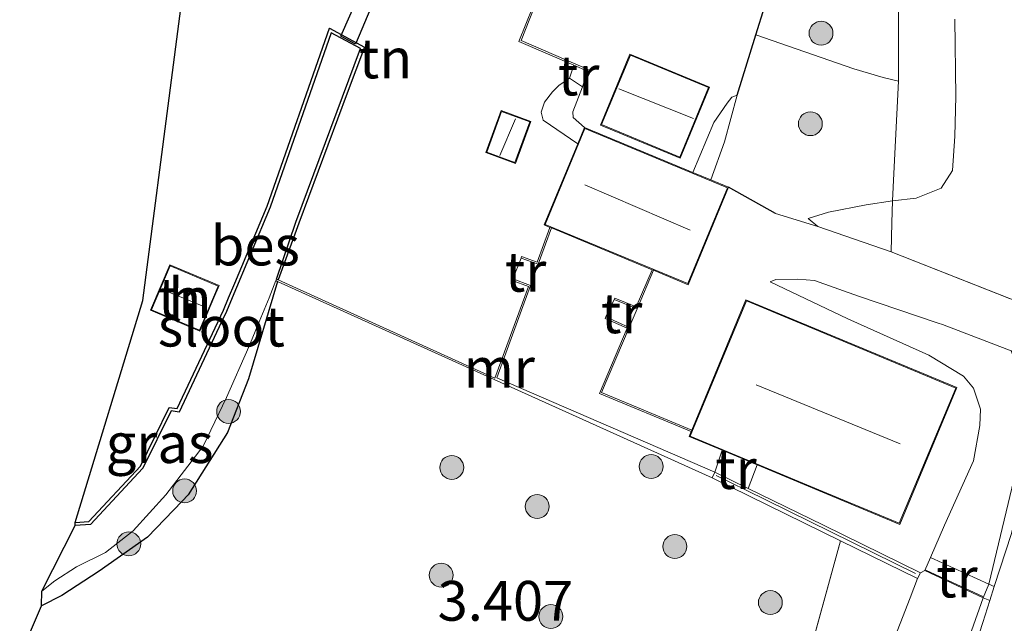
# Model space of a CAD drawing. Units: metres. Extents: x 140000 to 150010, y 424998 to 431250.
# Drawn here: x 143127 to 143189, y 425107 to 425145 of the extents above; entities that cross this region are included whole.
import ezdxf
from ezdxf.enums import TextEntityAlignment as Align

# ---------------------------------------------------------------- set-up
doc = ezdxf.new("R2010")
doc.units = ezdxf.units.M
doc.linetypes.add('IE-TERREINAFSCHEIDING', pattern=[10, 8, -2])
doc.layers.get('0').update_dxf_attribs({"lineweight": 25})
for name, color, linetype, lineweight in [('B-ME-GR-BOOM-S-B1', 93, 'Continuous', 18), ('B-ME-GW-HOOGTEPUNT-S-B1', 10, 'Continuous', 25), ('B-ME-GW-INSTEEKWATERGANG-L-B1', 10, 'Continuous', 25), ('B-ME-GW-KRUINLIJN-L-B1', 93, 'Continuous', 18), ('B-ME-GW-TEENLIJN-L-B1', 93, 'Continuous', 18), ('B-ME-IE-GRASLAND-GV-B6', 93, 'Continuous', 18), ('B-ME-IE-GRONDWERKLIJN-GROND_INGERICHT-GV-B6', 253, 'Continuous', 18), ('B-ME-IE-TERREINAFSCHEIDING-DOORGANG-L-B1', 8, 'IE-TERREINAFSCHEIDING-KUNSTMATIG-OPEN', 18), ('B-ME-IE-TERREINAFSCHEIDING-HAAGRASTER-L-B1', 10, 'Continuous', 25), ('B-ME-IE-TERREINAFSCHEIDING-RASTERHEKWERK-L-B1', 8, 'IE-TERREINAFSCHEIDING', 18), ('B-ME-KG-KADASTRAAL-DAKRAND-L-B1', 13, 'Continuous', 18), ('B-ME-KG-KADASTRAAL-NOKLIJN-L-B1', 13, 'Continuous', 18), ('B-ME-KG-KADASTRAAL-OPNAMEDTMGRENS-L-B1', 10, 'Continuous', 25), ('B-ME-KW-DUIKER-GV-B6', 10, 'Continuous', 25), ('B-ME-MW-MUUR-GV-B6', 8, 'IE-TERREINAFSCHEIDING-KUNSTMATIG', 18), ('B-ME-MW-MUUR-L-B1', 8, 'IE-TERREINAFSCHEIDING-KUNSTMATIG', 18), ('B-ME-OB-BESCHOEIING-GV-B6', 10, 'Continuous', 25), ('B-ME-OG-BEBOUWING-GV-B6', 173, 'Continuous', 18), ('B-ME-OG-WATER-GV-B6', 153, 'Continuous', 18), ('B-ME-VH-VERH_SOORT-BETON-OVERIG-GV-B6', 8, 'IE-TERREINAFSCHEIDING-NATUURLIJK-HOUTWAL', 18), ('B-ME-VH-VERH_SOORT-BITUMEN-GV-B6', 8, 'IE-TERREINAFSCHEIDING-NATUURLIJK-HOUTWAL', 18)]:
    doc.layers.add(name, color=color, linetype=linetype, lineweight=lineweight)
doc.styles.add('NLCS-ISO', font='NLCS-ISO.TTF')
doc.linetypes.add('IE-TERREINAFSCHEIDING-KUNSTMATIG', pattern='A,4,[82,NLCS.SHX,S=0.75,R=90,X=0,Y=0],4,-2', length=10)
doc.linetypes.add('IE-TERREINAFSCHEIDING-KUNSTMATIG-OPEN', pattern='A,7,-1.5,[67,NLCS.SHX,S=0.75,R=0,X=0,Y=0],-1.5', length=10)
doc.linetypes.add('IE-TERREINAFSCHEIDING-NATUURLIJK-HOUTWAL', pattern='A,7,-1.5,[67,NLCS.SHX,S=0.75,R=45,X=0,Y=0],-1.5,7,-1.5,[70,NLCS.SHX,S=0.75,R=0,X=0,Y=0],-1.5', length=20)

# ---------------------------------------------------------------- blocks, each defined once
blk = doc.blocks.new('boom')
blk.add_hatch(color=256).paths.add_polyline_path([(-0.75, 0, 1), (0.75, 0, 1)])
blk.add_circle((0, 0), 0.75)

msp = doc.modelspace()

# ---------------------------------------------------------------- linework, layer by layer
at = {"layer": 'B-ME-GW-INSTEEKWATERGANG-L-B1'}
msp.add_polyline3d([(143143.294, 425128.23, 2.803), (143141.466, 425122.096, 2.581), (143140.139, 425118.74, 2.602), (143137.668, 425114.824, 2.581), (143137.291, 425114.428, 2.585), (143135.126, 425112.151, 2.611), (143132.088, 425110.033, 2.628), (143129.741, 425108.501, 2.623), (143128.466, 425107.855, 2.589)], dxfattribs=at)
at = {"layer": 'B-ME-GW-KRUINLIJN-L-B1'}
msp.add_line((143176.624, 425132.168, 5.718), (143177.237, 425131.665, 5.863), dxfattribs=at)
for points in [[(143162.439, 425140.453, 4.104), (143161.85, 425138.871, 3.99), (143161.86, 425138.523, 3.984), (143162.571, 425137.892, 4.037)], [(143170.516, 425134.598, 4.789), (143171.365, 425136.996, 4.701), (143172.157, 425139.922, 4.411)], [(143187.976, 425109.2, 8.235), (143190.034, 425117.777, 8.474), (143190.346, 425120.339, 8.508), (143190.256, 425121.556, 8.531), (143189.38, 425123.862, 8.582), (143185.061, 425125.509, 7.71), (143184.798, 425125.598, 7.655), (143179.779, 425127.298, 6.612), (143177.022, 425128.293, 5.918), (143175.978, 425128.373, 5.688), (143174.596, 425128.338, 5.489), (143174.227, 425128.2, 5.422)], [(143187.625, 425108.359, 8.175), (143182.84, 425094.848, 8.185), (143179.518, 425085.016, 8.194), (143178.154, 425085.345, 8.262), (143172.451, 425087.205, 6.945), (143171.8, 425087.418, 6.795), (143165.522, 425090.191, 6.168), (143162.089, 425092.054, 5.518), (143161.487, 425093.073, 5.423), (143160.97, 425094.553, 4.828)]]:
    msp.add_polyline3d(points, dxfattribs=at)
at = {"layer": 'B-ME-GW-TEENLIJN-L-B1'}
msp.add_line((143183.948, 425110.057, 5.894), (143183.671, 425109.918, 5.931), dxfattribs=at)
for points in [[(143185.841, 425144.693, 5.752), (143185.908, 425139.833, 5.777), (143185.841, 425137.351, 5.773), (143185.688, 425135.195, 5.752), (143184.982, 425134.072, 5.705), (143183.411, 425133.455, 5.603), (143181.914, 425133.291, 5.573), (143180.258, 425133.028, 5.714), (143177.89, 425132.581, 5.807), (143176.624, 425132.168, 5.718)], [(143161.64, 425140.985, 3.677), (143160.953, 425140.525, 3.572), (143160.564, 425140.14, 3.532), (143160.059, 425139.494, 3.478), (143159.845, 425138.865, 3.429), (143159.977, 425138.356, 3.4), (143162.15, 425136.876, 3.311)], [(143172.157, 425139.922, 4.411), (143171.838, 425139.794, 4.33), (143171.529, 425139.427, 4.296), (143170.693, 425138.208, 4.259), (143169.375, 425135.071, 4.252)], [(143174.227, 425128.2, 5.422), (143179.12, 425125.885, 5.552), (143184.213, 425123.583, 5.812), (143186.387, 425122.281, 5.973), (143187.006, 425121.511, 6.063), (143187.448, 425120.207, 6.114), (143187.406, 425119.174, 6.114), (143187.008, 425116.956, 6.109), (143185.184, 425112.921, 5.926), (143184.315, 425110.892, 5.925)], [(143183.495, 425109.559, 5.888), (143183.022, 425108.354, 5.739), (143181.772, 425105.116, 5.577), (143180.577, 425101.176, 5.646), (143180.44, 425100.725, 5.654), (143178.64, 425094.77, 5.803), (143177.911, 425091.371, 5.858), (143177.031, 425089.079, 6.127)]]:
    msp.add_polyline3d(points, dxfattribs=at)
at = {"layer": 'B-ME-IE-GRASLAND-GV-B6'}
for points in [[(143181.914, 425133.291, 5.573), (143181.999, 425135.004, 5.527), (143182.288, 425140.8, 5.171), (143182.29, 425149.15, 4.979), (143181.696, 425157.266, 4.972), (143181.335, 425163.409, 4.82), (143181.334, 425170.236, 5.02), (143181.092, 425177.109, 4.535), (143181.382, 425184.862, 4.369), (143181.579, 425193.392, 4.42), (143182.176, 425202.624, 4.117), (143183.32, 425212.87, 3.832), (143184.918, 425223.427, 3.639), (143185.086, 425224.539, 3.619), (143186.143, 425235.706, 3.551), (143186.653, 425245.965, 3.577), (143186.918, 425256.923, 3.773), (143186.942, 425264.494, 4.245), (143186.865, 425270.576, 4.015), (143187.068, 425280.204, 4.139)], [(143191.688, 425156.085, 9.221), (143191.712, 425135.669, 8.975), (143191.039, 425129.165, 8.75), (143189.918, 425126.899, 8.645), (143181.84, 425130.09, 6.876), (143181.882, 425131.906, 6.137), (143181.914, 425133.291, 5.573), (143183.411, 425133.455, 5.603), (143184.982, 425134.072, 5.705), (143185.688, 425135.195, 5.752), (143185.841, 425137.351, 5.773), (143185.908, 425139.833, 5.777), (143185.841, 425144.693, 5.752)], [(143185.841, 425144.693, 5.752), (143185.908, 425139.833, 5.777), (143185.841, 425137.351, 5.773), (143185.688, 425135.195, 5.752), (143184.982, 425134.072, 5.705), (143183.411, 425133.455, 5.603), (143181.914, 425133.291, 5.573)], [(143181.84, 425130.09, 6.876), (143177.237, 425131.665, 5.863), (143176.624, 425132.168, 5.718), (143177.89, 425132.581, 5.807), (143180.258, 425133.028, 5.714), (143181.914, 425133.291, 5.573), (143181.882, 425131.906, 6.137), (143181.84, 425130.09, 6.876)], [(143143.294, 425128.23, 2.803), (143141.466, 425122.096, 2.581), (143140.139, 425118.74, 2.602), (143137.668, 425114.824, 2.581), (143137.291, 425114.428, 2.585), (143135.126, 425112.151, 2.611), (143132.088, 425110.033, 2.628), (143129.741, 425108.501, 2.623), (143128.466, 425107.855, 2.589), (143128.488, 425108.769, 1.925), (143129.305, 425109.415, 1.925), (143130.657, 425110.306, 1.925), (143132.494, 425111.195, 1.925), (143134.224, 425112.554, 1.925), (143136.276, 425114.813, 1.925), (143138.609, 425117.868, 1.925), (143140.084, 425120.943, 1.925), (143141.479, 425124.108, 1.925), (143142.133, 425125.685, 1.925), (143142.755, 425127.186, 1.925), (143143.189, 425128.282, 1.925), (143143.294, 425128.23, 2.803)], [(143191.404, 425120.844, 8.637), (143189.391, 425112.391, 8.365), (143188.316, 425109.065, 8.309), (143187.976, 425109.2, 8.235), (143190.034, 425117.777, 8.474), (143190.346, 425120.339, 8.508), (143190.256, 425121.556, 8.531), (143189.38, 425123.862, 8.582), (143190.559, 425122.504, 8.585), (143191.404, 425120.844, 8.637)], [(143183.495, 425109.559, 5.888), (143183.022, 425108.354, 5.739), (143181.772, 425105.116, 5.577), (143180.577, 425101.176, 5.646), (143180.44, 425100.725, 5.654), (143178.64, 425094.77, 5.803), (143177.911, 425091.371, 5.858), (143177.031, 425089.079, 6.127), (143172.749, 425090.471, 5.548), (143178.649, 425111.936, 4.769), (143183.495, 425109.559, 5.888)], [(143187.625, 425108.359, 8.175), (143182.84, 425094.848, 8.185), (143179.518, 425085.016, 8.194), (143178.281, 425087.037, 7.229), (143177.031, 425089.079, 6.127), (143177.911, 425091.371, 5.858), (143178.64, 425094.77, 5.803), (143180.44, 425100.725, 5.654), (143180.577, 425101.176, 5.646), (143181.772, 425105.116, 5.577), (143183.022, 425108.354, 5.739), (143183.495, 425109.559, 5.888), (143183.671, 425109.918, 5.931), (143183.948, 425110.057, 5.894), (143187.625, 425108.359, 8.175)], [(143188.03, 425108.181, 8.294), (143187.586, 425106.808, 8.271), (143183.527, 425094.186, 8.224), (143183.723, 425094.051, 8.231), (143183.822, 425093.521, 8.234), (143180.899, 425084.369, 8.177), (143179.518, 425085.016, 8.194), (143182.84, 425094.848, 8.185), (143187.625, 425108.359, 8.175), (143188.03, 425108.181, 8.294)]]:
    msp.add_polyline3d(points, dxfattribs=at)
at = {"layer": 'B-ME-IE-GRONDWERKLIJN-GROND_INGERICHT-GV-B6'}
for points in [[(143181.335, 425163.409, 4.82), (143181.696, 425157.266, 4.972), (143182.29, 425149.15, 4.979), (143182.288, 425140.8, 5.171), (143181.326, 425141.025, 5.044), (143179.495, 425141.568, 4.918), (143173.341, 425143.708, 4.383), (143173.908, 425145.52, 4.353), (143174.65, 425147.297, 4.401), (143177.594, 425164.772, 4.323), (143181.335, 425163.409, 4.82)], [(143159.32, 425145.477, 3.056), (143158.458, 425143.299, 3.225), (143161.908, 425141.808, 3.675), (143161.64, 425140.985, 3.677), (143160.953, 425140.525, 3.572), (143160.564, 425140.14, 3.532), (143160.059, 425139.494, 3.478), (143159.845, 425138.865, 3.429), (143159.977, 425138.356, 3.4), (143162.15, 425136.876, 3.311), (143160.034, 425131.772, 3.392), (143160.403, 425131.619, 3.446), (143159.609, 425129.436, 3.506), (143158.625, 425129.787, 3.506), (143158.591, 425129.693, 3.513), (143158.067, 425128.382, 3.513), (143158.033, 425128.288, 3.506), (143159.055, 425127.913, 3.506), (143156.938, 425122.154, 3.467), (143143.321, 425128.328, 3.134), (143144.626, 425131.879, 2.786), (143147.67, 425140.043, 2.543), (143148.752, 425142.945, 3.011), (143146.551, 425144.122, 3.16), (143142.637, 425132.954, 2.99), (143140.608, 425128.117, 2.943), (143140.217, 425127.186, 2.931), (143139.894, 425126.416, 2.921), (143136.987, 425120.239, 2.777), (143136.485, 425120.306, 2.747), (143134.673, 425116.611, 2.738), (143131.447, 425113.155, 3.275), (143130.569, 425113.083, 3.279), (143134.823, 425127.017, 3.103), (143138.55, 425155.689, 3.07)], [(143173.908, 425145.52, 4.353), (143173.341, 425143.708, 4.383), (143172.157, 425139.922, 4.411), (143171.838, 425139.794, 4.33), (143171.529, 425139.427, 4.296), (143170.693, 425138.208, 4.259), (143169.375, 425135.071, 4.252), (143162.571, 425137.892, 4.037), (143161.86, 425138.523, 3.984), (143161.85, 425138.871, 3.99), (143162.439, 425140.453, 4.104), (143162.771, 425141.435, 4.14), (143162.811, 425141.527, 4.152), (143158.587, 425143.353, 3.989), (143159.412, 425145.439, 4.009)], [(143179.495, 425141.568, 4.918), (143181.326, 425141.025, 5.044), (143182.288, 425140.8, 5.171), (143181.999, 425135.004, 5.527), (143181.914, 425133.291, 5.573), (143180.258, 425133.028, 5.714), (143177.89, 425132.581, 5.807), (143176.624, 425132.168, 5.718), (143177.237, 425131.665, 5.863), (143174.58, 425132.483, 5.259), (143171.62, 425134.14, 5.009), (143170.516, 425134.598, 4.789), (143171.365, 425136.996, 4.701), (143172.157, 425139.922, 4.411), (143173.341, 425143.708, 4.383), (143179.495, 425141.568, 4.918)], [(143165.428, 425142.499, 4.188), (143163.582, 425138.048, 4.188), (143168.58, 425135.975, 4.188), (143170.426, 425140.426, 4.188), (143165.428, 425142.499, 4.188)], [(143162.439, 425140.453, 4.104), (143161.85, 425138.871, 3.99), (143161.86, 425138.523, 3.984), (143162.571, 425137.892, 4.037), (143162.15, 425136.876, 3.311), (143159.977, 425138.356, 3.4), (143159.845, 425138.865, 3.429), (143160.059, 425139.494, 3.478), (143160.564, 425140.14, 3.532), (143160.953, 425140.525, 3.572), (143161.64, 425140.985, 3.677), (143162.439, 425140.453, 4.104)], [(143170.516, 425134.598, 4.789), (143169.375, 425135.071, 4.252), (143170.693, 425138.208, 4.259), (143171.529, 425139.427, 4.296), (143171.838, 425139.794, 4.33), (143172.157, 425139.922, 4.411), (143171.365, 425136.996, 4.701), (143170.516, 425134.598, 4.789)], [(143157.335, 425138.954, 3.307), (143156.368, 425136.32, 3.271), (143158.236, 425135.634, 3.271), (143159.203, 425138.268, 3.271), (143157.335, 425138.954, 3.307)], [(143189.38, 425123.862, 8.582), (143185.061, 425125.509, 7.71), (143184.798, 425125.598, 7.655), (143179.779, 425127.298, 6.612), (143177.022, 425128.293, 5.918), (143175.978, 425128.373, 5.688), (143174.596, 425128.338, 5.489), (143174.227, 425128.2, 5.422), (143179.12, 425125.885, 5.552), (143184.213, 425123.583, 5.812), (143186.387, 425122.281, 5.973), (143187.006, 425121.511, 6.063), (143187.448, 425120.207, 6.114), (143187.406, 425119.174, 6.114), (143187.008, 425116.956, 6.109), (143185.184, 425112.921, 5.926), (143184.315, 425110.892, 5.925), (143183.948, 425110.057, 5.894), (143183.671, 425109.918, 5.931), (143177.58, 425112.905, 5.868), (143172.864, 425115.218, 5.82), (143173.424, 425116.694, 5.757), (143177.532, 425114.982, 5.846), (143182.377, 425112.963, 5.796), (143185.955, 425121.556, 5.973), (143172.718, 425127.072, 5.397), (143172.151, 425125.71, 5.512), (143169.31, 425118.887, 5.321), (143163.645, 425121.242, 5.321), (143165.385, 425125.338, 5.309), (143165.879, 425126.501, 5.306), (143166.907, 425128.922, 5.299), (143169.083, 425128.02, 5.362), (143171.62, 425134.14, 5.009), (143174.58, 425132.483, 5.259)], [(143174.58, 425132.483, 5.259), (143177.237, 425131.665, 5.863), (143181.84, 425130.09, 6.876), (143189.918, 425126.899, 8.645)], [(143166.815, 425128.96, 4.21), (143165.825, 425126.63, 4.21), (143164.47, 425127.181, 4.21), (143164.432, 425127.088, 4.211), (143163.915, 425125.997, 4.211), (143163.874, 425125.906, 4.21), (143165.255, 425125.287, 4.21), (143163.514, 425121.188, 4.21), (143169.271, 425118.795, 4.67), (143169.14, 425118.479, 4.67), (143171.211, 425117.616, 4.692), (143170.761, 425116.25, 4.692), (143157.073, 425122.168, 4.038), (143159.183, 425127.973, 4.077), (143159.669, 425129.309, 4.087), (143160.496, 425131.581, 4.102), (143166.815, 425128.96, 4.21)], [(143138.327, 425128.506, 3.113), (143136.515, 425129.274, 3.142), (143135.303, 425126.411, 3.068), (143138.406, 425125.098, 2.841), (143139.288, 425127.186, 2.937), (143139.616, 425127.961, 2.972), (143138.327, 425128.506, 3.113)], [(143120.384, 425089.052, 2.666), (143128.466, 425107.855, 2.589), (143129.741, 425108.501, 2.623), (143132.088, 425110.033, 2.628), (143135.126, 425112.151, 2.611), (143137.291, 425114.428, 2.585), (143137.668, 425114.824, 2.581), (143140.139, 425118.74, 2.602), (143141.466, 425122.096, 2.581), (143143.294, 425128.23, 2.803), (143156.904, 425122.06, 3.091)], [(143179.779, 425127.298, 6.612), (143184.798, 425125.598, 7.655), (143185.061, 425125.509, 7.71), (143189.38, 425123.862, 8.582), (143190.256, 425121.556, 8.531), (143190.346, 425120.339, 8.508), (143190.034, 425117.777, 8.474), (143187.976, 425109.2, 8.235), (143184.315, 425110.892, 5.925), (143185.184, 425112.921, 5.926), (143187.008, 425116.956, 6.109), (143187.406, 425119.174, 6.114), (143187.448, 425120.207, 6.114), (143187.006, 425121.511, 6.063), (143186.387, 425122.281, 5.973), (143184.213, 425123.583, 5.812), (143179.12, 425125.885, 5.552), (143174.227, 425128.2, 5.422), (143174.596, 425128.338, 5.489), (143175.978, 425128.373, 5.688), (143177.022, 425128.293, 5.918), (143179.779, 425127.298, 6.612)], [(143156.904, 425122.06, 3.091), (143170.585, 425115.891, 4.151), (143178.649, 425111.936, 4.769), (143172.749, 425090.471, 5.548)]]:
    msp.add_polyline3d(points, dxfattribs=at)
at = {"layer": 'B-ME-IE-TERREINAFSCHEIDING-DOORGANG-L-B1'}
for p, q in [((143179.495, 425141.568, 4.918), (143181.326, 425141.025, 5.044)), ((143177.237, 425131.665, 5.863), (143174.58, 425132.483, 5.259))]:
    msp.add_line(p, q, dxfattribs=at)
at = {"layer": 'B-ME-IE-TERREINAFSCHEIDING-HAAGRASTER-L-B1'}
msp.add_line((143174.58, 425132.483, 5.259), (143171.62, 425134.14, 5.009), dxfattribs=at)
msp.add_polyline3d([(143172.157, 425139.922, 4.411), (143173.341, 425143.708, 4.383), (143173.908, 425145.52, 4.353)], dxfattribs=at)
at = {"layer": 'B-ME-IE-TERREINAFSCHEIDING-RASTERHEKWERK-L-B1'}
for p, q in [((143179.495, 425141.568, 4.918), (143173.341, 425143.708, 4.383)), ((143182.288, 425140.8, 5.171), (143181.326, 425141.025, 5.044)), ((143187.604, 425108.426, 8.152), (143184.012, 425110.084, 5.925))]:
    msp.add_line(p, q, dxfattribs=at)
for points in [[(143181.335, 425163.409, 4.82), (143181.696, 425157.266, 4.972), (143182.29, 425149.15, 4.979), (143182.288, 425140.8, 5.171)], [(143182.288, 425140.8, 5.171), (143181.999, 425135.004, 5.527), (143181.914, 425133.291, 5.573), (143181.882, 425131.906, 6.137), (143181.84, 425130.09, 6.876)], [(143177.237, 425131.665, 5.863), (143181.84, 425130.09, 6.876), (143189.918, 425126.899, 8.645)], [(143130.569, 425113.083, 3.279), (143131.447, 425113.155, 3.275), (143134.673, 425116.611, 2.738), (143136.485, 425120.306, 2.747)], [(143178.649, 425111.936, 4.769), (143172.749, 425090.471, 5.548), (143172.451, 425087.205, 6.945), (143172.063, 425085.915, 7.169)]]:
    msp.add_polyline3d(points, dxfattribs=at)
at = {"layer": 'B-ME-KG-KADASTRAAL-DAKRAND-L-B1'}
for points in [[(143165.455, 425142.434, 6.143), (143170.36, 425140.399, 6.153), (143168.553, 425136.04, 6.097), (143163.647, 425138.075, 6.094), (143165.455, 425142.434, 6.143)], [(143159.138, 425138.239, 5.011), (143158.206, 425135.699, 4.94), (143156.432, 425136.35, 4.948), (143157.364, 425138.89, 4.959), (143159.138, 425138.239, 5.011)], [(143169.056, 425128.085, 8.082), (143160.099, 425131.799, 8.078), (143162.598, 425137.827, 8.078), (143171.555, 425134.113, 8.078), (143169.056, 425128.085, 8.082)], [(143138.379, 425125.164, 5.254), (143135.369, 425126.44, 5.254), (143136.542, 425129.208, 5.254), (143139.552, 425127.933, 5.254), (143138.379, 425125.164, 5.254)], [(143177.548, 425115.031, 9.149), (143169.202, 425118.51, 9.068), (143172.746, 425127.009, 9.068), (143185.89, 425121.53, 9.08), (143182.347, 425113.03, 9.106), (143177.548, 425115.031, 9.149)]]:
    msp.add_polyline3d(points, dxfattribs=at)
at = {"layer": 'B-ME-KG-KADASTRAAL-NOKLIJN-L-B1'}
for p, q in [((143169.428, 425138.449, 6.76), (143164.735, 425140.314, 6.76)), ((143157.259, 425136.124, 5.601), (143158.243, 425138.428, 5.603)), ((143169.219, 425131.442, 11.149), (143162.584, 425134.286, 11.139)), ((143136.108, 425127.695, 5.692), (143138.654, 425126.658, 5.692)), ((143173.349, 425121.719, 13.29), (143182.403, 425118.019, 13.388))]:
    msp.add_line(p, q, dxfattribs=at)
at = {"layer": 'B-ME-KG-KADASTRAAL-OPNAMEDTMGRENS-L-B1'}
msp.add_polyline3d([(143071.528, 425000, 3.635), (143072.087, 425005.874, 3.509), (143075.733, 425011.653, 3.339), (143081.471, 425009.677, 3.164), (143086.869, 425017.394, 3.164), (143088.743, 425016.746, 3.185), (143118.94, 425086.634, 3.002), (143119.201, 425087.173, 1.976), (143119.728, 425088.112, 1.976), (143120.384, 425089.052, 2.666), (143128.466, 425107.855, 2.589), (143128.488, 425108.769, 1.925), (143130.585, 425112.884, 1.925), (143130.569, 425113.083, 3.279), (143134.823, 425127.017, 3.103), (143138.55, 425155.689, 3.07)], dxfattribs=at)
at = {"layer": 'B-ME-KW-DUIKER-GV-B6'}
msp.add_polyline3d([(143147.272, 425143.624, 1.925), (143153.585, 425157.922, 1.959), (143154.311, 425157.641, 1.959), (143148.184, 425143.133, 1.925), (143147.272, 425143.624, 1.925)], dxfattribs=at)
at = {"layer": 'B-ME-MW-MUUR-GV-B6'}
for points in [[(143165.075, 425146.174, 3.992), (143165.035, 425146.082, 4.094), (143160.49, 425148.051, 4.006), (143159.412, 425145.439, 4.009), (143158.587, 425143.353, 3.989), (143162.811, 425141.527, 4.152), (143162.771, 425141.435, 4.14), (143161.908, 425141.808, 3.675), (143158.458, 425143.299, 3.225), (143159.32, 425145.477, 3.056), (143160.436, 425148.183, 3.056), (143165.075, 425146.174, 3.992)], [(143160.496, 425131.581, 4.102), (143159.669, 425129.309, 4.087), (143158.591, 425129.693, 3.513), (143158.625, 425129.787, 3.506), (143159.609, 425129.436, 3.506), (143160.403, 425131.619, 3.446), (143160.496, 425131.581, 4.102)], [(143166.907, 425128.922, 5.299), (143165.879, 425126.501, 5.306), (143164.432, 425127.088, 4.211), (143164.47, 425127.181, 4.21), (143165.825, 425126.63, 4.21), (143166.815, 425128.96, 4.21), (143166.907, 425128.922, 5.299)], [(143159.183, 425127.973, 4.077), (143157.073, 425122.168, 4.038), (143170.761, 425116.25, 4.692), (143170.585, 425115.891, 4.151), (143156.904, 425122.06, 3.091), (143143.294, 425128.23, 2.803), (143143.189, 425128.282, 1.925), (143143.22, 425128.374, 1.925), (143143.321, 425128.328, 3.134), (143156.938, 425122.154, 3.467), (143159.055, 425127.913, 3.506), (143158.033, 425128.288, 3.506), (143158.067, 425128.382, 3.513), (143159.183, 425127.973, 4.077)], [(143165.385, 425125.338, 5.309), (143163.645, 425121.242, 5.321), (143169.31, 425118.887, 5.321), (143169.271, 425118.795, 4.67), (143163.514, 425121.188, 4.21), (143165.255, 425125.287, 4.21), (143163.874, 425125.906, 4.21), (143163.915, 425125.997, 4.211), (143165.385, 425125.338, 5.309)], [(143172.864, 425115.218, 5.82), (143177.58, 425112.905, 5.868), (143183.671, 425109.918, 5.931), (143183.495, 425109.559, 5.888), (143178.649, 425111.936, 4.769), (143170.585, 425115.891, 4.151), (143170.761, 425116.25, 4.692), (143172.864, 425115.218, 5.82)]]:
    msp.add_polyline3d(points, dxfattribs=at)
at = {"layer": 'B-ME-MW-MUUR-L-B1'}
msp.add_polyline3d([(143183.375, 425109.877, 5.905), (143172.73, 425115.106, 5.841), (143170.844, 425116.041, 5.475)], dxfattribs=at)
at = {"layer": 'B-ME-OB-BESCHOEIING-GV-B6'}
msp.add_polyline3d([(143148.752, 425142.945, 3.011), (143147.67, 425140.043, 2.543), (143144.626, 425131.879, 2.786), (143143.321, 425128.328, 3.134), (143143.22, 425128.374, 1.925), (143144.439, 425131.949, 1.925), (143148.504, 425142.851, 1.925), (143146.663, 425143.836, 1.925), (143142.824, 425132.882, 1.925), (143140.434, 425127.186, 1.925), (143140.077, 425126.335, 1.925), (143139.771, 425125.685, 1.925), (143137.106, 425120.021, 1.925), (143136.601, 425120.089, 1.925), (143134.839, 425116.496, 1.925), (143131.54, 425112.962, 1.925), (143130.585, 425112.884, 1.925), (143130.569, 425113.083, 3.279), (143131.447, 425113.155, 3.275), (143134.673, 425116.611, 2.738), (143136.485, 425120.306, 2.747), (143136.987, 425120.239, 2.777), (143139.894, 425126.416, 2.921), (143140.217, 425127.186, 2.931), (143140.608, 425128.117, 2.943), (143142.637, 425132.954, 2.99), (143146.551, 425144.122, 3.16), (143148.752, 425142.945, 3.011)], dxfattribs=at)
at = {"layer": 'B-ME-OG-BEBOUWING-GV-B6'}
for points in [[(143165.428, 425142.499, 4.188), (143170.426, 425140.426, 4.188), (143168.58, 425135.975, 4.188), (143163.582, 425138.048, 4.188), (143165.428, 425142.499, 4.188)], [(143162.771, 425141.435, 4.14), (143162.439, 425140.453, 4.104), (143161.64, 425140.985, 3.677), (143161.908, 425141.808, 3.675), (143162.771, 425141.435, 4.14)], [(143157.335, 425138.954, 3.307), (143159.203, 425138.268, 3.271), (143158.236, 425135.634, 3.271), (143156.368, 425136.32, 3.271), (143157.335, 425138.954, 3.307)], [(143169.375, 425135.071, 4.252), (143170.516, 425134.598, 4.789), (143171.62, 425134.14, 5.009), (143169.083, 425128.02, 5.362), (143166.907, 425128.922, 5.299), (143166.815, 425128.96, 4.21), (143160.496, 425131.581, 4.102), (143160.403, 425131.619, 3.446), (143160.034, 425131.772, 3.392), (143162.15, 425136.876, 3.311), (143162.571, 425137.892, 4.037), (143169.375, 425135.071, 4.252)], [(143159.669, 425129.309, 4.087), (143159.183, 425127.973, 4.077), (143158.067, 425128.382, 3.513), (143158.591, 425129.693, 3.513), (143159.669, 425129.309, 4.087)], [(143138.327, 425128.506, 3.113), (143139.616, 425127.961, 2.972), (143139.288, 425127.186, 2.937), (143138.406, 425125.098, 2.841), (143135.303, 425126.411, 3.068), (143136.515, 425129.274, 3.142), (143138.327, 425128.506, 3.113)], [(143165.879, 425126.501, 5.306), (143165.385, 425125.338, 5.309), (143163.915, 425125.997, 4.211), (143164.432, 425127.088, 4.211), (143165.879, 425126.501, 5.306)], [(143177.532, 425114.982, 5.846), (143173.424, 425116.694, 5.757), (143171.211, 425117.616, 4.692), (143169.14, 425118.479, 4.67), (143169.271, 425118.795, 4.67), (143169.31, 425118.887, 5.321), (143172.151, 425125.71, 5.512), (143172.718, 425127.072, 5.397), (143185.955, 425121.556, 5.973), (143182.377, 425112.963, 5.796), (143177.532, 425114.982, 5.846)], [(143173.424, 425116.694, 5.757), (143172.864, 425115.218, 5.82), (143170.761, 425116.25, 4.692), (143171.211, 425117.616, 4.692), (143173.424, 425116.694, 5.757)], [(143187.976, 425109.2, 8.235), (143187.625, 425108.359, 8.175), (143183.948, 425110.057, 5.894), (143184.315, 425110.892, 5.925), (143187.976, 425109.2, 8.235)]]:
    msp.add_polyline3d(points, dxfattribs=at)
at = {"layer": 'B-ME-OG-WATER-GV-B6'}
msp.add_polyline3d([(143143.22, 425128.374, 1.925), (143143.189, 425128.282, 1.925), (143142.755, 425127.186, 1.925), (143142.133, 425125.685, 1.925), (143141.479, 425124.108, 1.925), (143140.084, 425120.943, 1.925), (143138.609, 425117.868, 1.925), (143136.276, 425114.813, 1.925), (143134.224, 425112.554, 1.925), (143132.494, 425111.195, 1.925), (143130.657, 425110.306, 1.925), (143129.305, 425109.415, 1.925), (143128.488, 425108.769, 1.925), (143130.585, 425112.884, 1.925), (143131.54, 425112.962, 1.925), (143134.839, 425116.496, 1.925), (143136.601, 425120.089, 1.925), (143137.106, 425120.021, 1.925), (143139.771, 425125.685, 1.925), (143140.077, 425126.335, 1.925), (143140.434, 425127.186, 1.925), (143142.824, 425132.882, 1.925), (143146.663, 425143.836, 1.925), (143148.504, 425142.851, 1.925), (143144.439, 425131.949, 1.925), (143143.22, 425128.374, 1.925)], dxfattribs=at)
at = {"layer": 'B-ME-VH-VERH_SOORT-BETON-OVERIG-GV-B6'}
msp.add_polyline3d([(143188.316, 425109.065, 8.309), (143188.03, 425108.181, 8.294), (143187.625, 425108.359, 8.175), (143187.976, 425109.2, 8.235), (143188.316, 425109.065, 8.309)], dxfattribs=at)
at = {"layer": 'B-ME-VH-VERH_SOORT-BITUMEN-GV-B6'}
msp.add_polyline3d([(143172.298, 425060.589, 8.143), (143176.247, 425070.997, 8.139), (143179.548, 425080.289, 8.134), (143180.899, 425084.369, 8.177), (143183.822, 425093.521, 8.234), (143183.723, 425094.051, 8.231), (143183.527, 425094.186, 8.224), (143187.586, 425106.808, 8.271), (143188.03, 425108.181, 8.294), (143188.316, 425109.065, 8.309), (143189.391, 425112.391, 8.365), (143191.404, 425120.844, 8.637), (143191.996, 425123.987, 8.77), (143192.633, 425128.401, 8.852), (143192.774, 425129.379, 8.945), (143193.087, 425139.656, 9.212), (143192.873, 425153.101, 9.353)], dxfattribs=at)

# ---------------------------------------------------------------- block references
at = {"layer": 'B-ME-GR-BOOM-S-B1', "rotation": 90}
for p in [(143177.431, 425143.813, 4.777), (143176.761, 425138.13, 4.936), (143140.218, 425120.059, 2.297), (143166.76, 425116.598, 3.63), (143154.235, 425116.542, 3.101), (143137.455, 425115.065, 2.258), (143159.605, 425114.086, 3.39), (143133.949, 425111.739, 2.293), (143168.247, 425111.571, 4.051), (143153.57, 425109.777, 3.232), (143174.248, 425108.052, 4.507), (143160.461, 425107.172, 3.61)]:
    msp.add_blockref('boom', p, dxfattribs=at)

# ---------------------------------------------------------------- texts
at = {"layer": 'B-ME-GW-HOOGTEPUNT-S-B1', "ltscale": 0.2, "style": 'NLCS-ISO'}
msp.add_text('3.407', height=2.5, dxfattribs=at).set_placement((143153.347, 425106.132, 3.407), align=Align.BOTTOM_LEFT)
msp.add_text('3.407', height=2.5, dxfattribs=at).set_placement((143153.347, 425106.132, 3.407), align=Align.BOTTOM_LEFT)
at = {"layer": 'B-ME-IE-GRASLAND-GV-B6', "ltscale": 0.2, "style": 'NLCS-ISO'}
msp.add_text('gras', height=2.5, dxfattribs=at).set_placement((143135.88, 425118.069), align=Align.MIDDLE_CENTER)
at = {"layer": 'B-ME-IE-GRONDWERKLIJN-GROND_INGERICHT-GV-B6', "ltscale": 0.2, "style": 'NLCS-ISO'}
for p in [(143150.073, 425142.233), (143137.46, 425127.186)]:
    msp.add_text('tn', height=2.5, dxfattribs=at).set_placement(p, align=Align.MIDDLE_CENTER)
at = {"layer": 'B-ME-MW-MUUR-GV-B6', "ltscale": 0.2, "style": 'NLCS-ISO'}
msp.add_text('mr', height=2.5, dxfattribs=at).set_placement((143157.217, 425122.802), align=Align.MIDDLE_CENTER)
at = {"layer": 'B-ME-OB-BESCHOEIING-GV-B6', "ltscale": 0.2, "style": 'NLCS-ISO'}
msp.add_text('bes', height=2.5, dxfattribs=at).set_placement((143141.897, 425130.479), align=Align.MIDDLE_CENTER)
at = {"layer": 'B-ME-OG-BEBOUWING-GV-B6', "ltscale": 0.2, "style": 'NLCS-ISO'}
for s, p in [('tr', (143162.207, 425141.158)), ('tr', (143158.876, 425128.833)), ('h', (143137.46, 425127.186)), ('tr', (143164.908, 425126.223)), ('tr', (143172.086, 425116.441)), ('tr', (143185.966, 425109.626))]:
    msp.add_text(s, height=2.5, dxfattribs=at).set_placement(p, align=Align.MIDDLE_CENTER)
at = {"layer": 'B-ME-OG-WATER-GV-B6', "ltscale": 0.2, "style": 'NLCS-ISO'}
msp.add_text('sloot', height=2.5, dxfattribs=at).set_placement((143139.76, 425125.387), align=Align.MIDDLE_CENTER)

doc.saveas('drawing.dxf')
